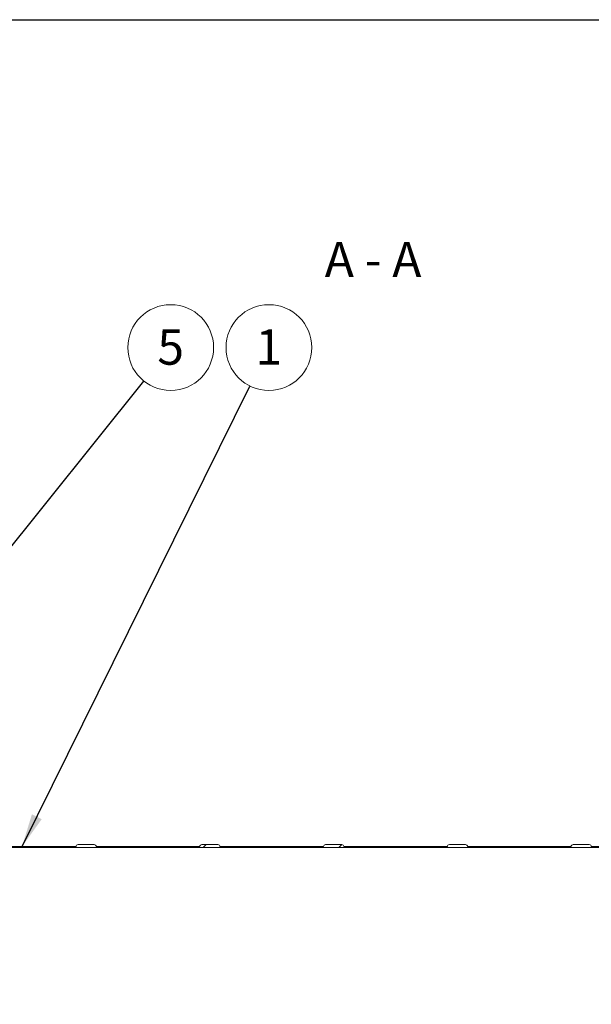
# Model space of a CAD drawing. Units: millimetres. Extents: x 8 to 611, y 5 to 290.
# Drawn here: x 87 to 143, y 193 to 290 of the extents above; entities that cross this region are included whole.
import ezdxf

# ---------------------------------------------------------------- set-up
doc = ezdxf.new("R2010")
doc.units = ezdxf.units.MM
doc.styles.add('SLDTEXTSTYLE1', font='TXT', dxfattribs={"width": 0.605})
doc.styles.add('SLDTEXTSTYLE3', font='TXT', dxfattribs={"width": 0.563})
doc.dimstyles.new('SLDDIMSTYLE2', dxfattribs={"dimtxt": 0, "dimasz": 3.302, "dimexe": 0, "dimexo": 0.0625, "dimgap": 0, "dimtad": 0, "dimtih": 1, "dimtoh": 1, "dimdec": 0, "dimrnd": 1e-09, "dimzin": 0, "dimdsep": 46, "dimtxsty": 'Standard', "dimsah": 1, "dimcen": 0.09, "dimadec": 0, "dimazin": 0, "dimtfac": 3.302, "dimtdec": 0, "dimtofl": 0, "dimtmove": 0, "dimatfit": 3, "dimfxl": 0, "dimfrac": 2, "dimtolj": 1, "dimtzin": 0, "dimarcsym": 0})

# ---------------------------------------------------------------- blocks, each defined once
blk = doc.blocks.new('SW_NOTE_1')
at = {"color": 0, "linetype": 'Continuous', "lineweight": 0}
blk.add_circle((1.887399804602397, 3.813607430611987), 4.255100428571899, dxfattribs=at)
at = {"color": 0, "linetype": 'Continuous', "lineweight": 0, "insert": (1.884969164441364, 5.618252935531087), "char_height": 3.5, "attachment_point": 2, "style": 'SLDTEXTSTYLE1'}
blk.add_mtext('1', dxfattribs=at)
blk = doc.blocks.new('SW_NOTE_2')
at = {"color": 0, "linetype": 'Continuous', "lineweight": 0}
blk.add_circle((2.662013247997863, 3.319573033496392), 4.255100428571899, dxfattribs=at)
at = {"color": 0, "linetype": 'Continuous', "lineweight": 0, "insert": (2.65958260783683, 5.124218538415493), "char_height": 3.5, "attachment_point": 2, "style": 'SLDTEXTSTYLE1'}
blk.add_mtext('5', dxfattribs=at)

msp = doc.modelspace()

# ---------------------------------------------------------------- hatches: boundary and pattern name
at = {"linetype": 'Continuous', "lineweight": 0}
h = msp.add_hatch(dxfattribs=at)
h.set_pattern_fill('ANSI31', style=0)
h.set_pattern_definition([(45, (0, 0), (-2.245064030267288, 2.245064030267288), [])])
edge = h.paths.add_edge_path(flags=0)
edge.add_arc((204.6281025266982, 160.086537685113), 0.1999999999999957, 270.0000000000008, 360.0000000000008)
edge.add_line((204.8281025266981, 160.086537685113), (204.8225739033667, 160.086537685113))
edge.add_arc((204.8225739033666, 167.486537685113), 7.400000000000001, 270.0000000000012, 327.404155873582)
edge.add_arc((178.7053382150322, 184.1865376851128), 38.4, 327.404155873582, 392.5958441264204)
edge.add_arc((204.8225739033664, 200.886537685113), 7.400000000000001, 32.5958441264194, 90.00000000000024)
edge.add_line((204.8225739033663, 208.286537685113), (204.8281025266978, 208.286537685113))
edge.add_arc((204.6281025266978, 208.286537685113), 0.1999999999999957, 0, 90.00000000001629)
edge.add_line((204.6281025266978, 208.486537685113), (203.0281025266978, 208.486537685113))
edge.add_arc((203.0281025266978, 208.286537685113), 0.1999999999999957, 90, 180.000000000009)
edge.add_line((202.8281025266978, 208.286537685113), (192.5481025266978, 208.2865376851129))
edge.add_arc((192.3481025266978, 208.2865376851129), 0.1999999999999957, 0, 90)
edge.add_line((192.3481025266978, 208.4865376851129), (190.7481025266978, 208.4865376851129))
edge.add_arc((190.7481025266978, 208.2865376851129), 0.1999999999999957, 90, 180)
edge.add_line((190.5481025266978, 208.2865376851129), (180.2681025266978, 208.2865376851128))
edge.add_arc((180.0681025266978, 208.2865376851128), 0.1999999999999957, 0, 90)
edge.add_line((180.0681025266978, 208.4865376851128), (178.4681025266978, 208.4865376851128))
edge.add_arc((178.4681025266978, 208.2865376851128), 0.1999999999999957, 90, 180.000000000009)
edge.add_line((178.2681025266978, 208.2865376851128), (167.9881025266978, 208.2865376851127))
edge.add_arc((167.7881025266978, 208.2865376851127), 0.1999999999999957, 0, 90)
edge.add_line((167.7881025266978, 208.4865376851127), (166.1881025266978, 208.4865376851127))
edge.add_arc((166.1881025266978, 208.2865376851127), 0.1999999999999957, 90, 180)
edge.add_line((165.9881025266978, 208.2865376851127), (155.7081025266978, 208.2865376851126))
edge.add_arc((155.5081025266978, 208.2865376851126), 0.1999999999999957, 0, 90)
edge.add_line((155.5081025266978, 208.4865376851126), (153.9081025266978, 208.4865376851126))
edge.add_arc((153.9081025266978, 208.2865376851126), 0.1999999999999957, 90, 180)
edge.add_line((153.7081025266978, 208.2865376851126), (143.4281025266978, 208.2865376851126))
edge.add_arc((143.2281025266978, 208.2865376851126), 0.1999999999999957, 0, 90)
edge.add_line((143.2281025266978, 208.4865376851126), (141.6281025266978, 208.4865376851126))
edge.add_arc((141.6281025266978, 208.2865376851125), 0.1999999999999957, 90, 180)
edge.add_line((141.4281025266978, 208.2865376851125), (131.1481025266978, 208.2865376851124))
edge.add_arc((130.9481025266978, 208.2865376851124), 0.1999999999999957, 0, 90)
edge.add_line((130.9481025266978, 208.4865376851125), (129.3481025266978, 208.4865376851125))
edge.add_arc((129.3481025266978, 208.2865376851124), 0.1999999999999957, 90, 180)
edge.add_line((129.1481025266978, 208.2865376851124), (118.8681025266978, 208.2865376851124))
edge.add_arc((118.6681025266978, 208.2865376851124), 0.1999999999999957, 0, 90)
edge.add_line((118.6681025266978, 208.4865376851124), (117.0681025266978, 208.4865376851124))
edge.add_arc((117.0681025266978, 208.2865376851124), 0.1999999999999957, 90, 180)
edge.add_line((116.8681025266978, 208.2865376851124), (106.5881025266978, 208.2865376851123))
edge.add_arc((106.3881025266978, 208.2865376851123), 0.1999999999999957, 0, 90)
edge.add_line((106.3881025266978, 208.4865376851123), (104.7881025266978, 208.4865376851123))
edge.add_arc((104.7881025266978, 208.2865376851123), 0.1999999999999957, 90, 180.000000000009)
edge.add_line((104.5881025266978, 208.2865376851123), (94.3081025266978, 208.2865376851122))
edge.add_arc((94.1081025266978, 208.2865376851122), 0.1999999999999957, 0, 90.00000000000408)
edge.add_line((94.10810252669779, 208.4865376851122), (92.50810252669781, 208.4865376851122))
edge.add_arc((92.50810252669781, 208.2865376851122), 0.1999999999999957, 90, 180.000000000009)
edge.add_line((92.30810252669781, 208.2865376851122), (82.02810252669782, 208.2865376851121))
edge.add_arc((81.8281025266978, 208.2865376851121), 0.1999999999999957, 0, 90)
edge.add_line((81.8281025266978, 208.4865376851121), (80.22810252669782, 208.4865376851121))
edge.add_arc((80.22810252669782, 208.2865376851121), 0.1999999999999957, 90, 180.000000000009)
edge.add_line((80.02810252669781, 208.2865376851121), (72.68810252669782, 208.2865376851121))
edge.add_line((72.68810252669782, 208.2865376851121), (72.6881025266978, 209.7865376851121))
edge.add_line((72.6881025266978, 209.7865376851121), (72.5881025266978, 209.7865376851121))
edge.add_line((72.5881025266978, 209.7865376851121), (72.58810252669781, 208.1865376851121))
edge.add_line((72.58810252669781, 208.1865376851121), (204.8225739033663, 208.186537685113))
edge.add_arc((204.8225739033664, 200.886537685113), 7.300000000000014, 32.595844126418626, 89.99999999999937, ccw=False)
edge.add_arc((178.7053382150322, 184.1865376851128), 38.3, -32.59584412641959, 32.5958441264188, ccw=False)
edge.add_arc((204.8225739033666, 167.486537685113), 7.300000000000014, 270.00000000000045, 327.4041558735812, ccw=False)
edge.add_line((204.8225739033667, 160.186537685113), (43.18810252669815, 160.1865376851119))
edge.add_arc((43.18810252669811, 167.4865376851118), 7.300000000000002, 263.99926147463594, 270.00000000000034, ccw=False)
edge.add_line((42.42495116556456, 160.2265376851119), (41.75548254917444, 160.2265376851119))
edge.add_arc((43.18810252669811, 167.4865376851118), 7.400000000000001, 258.83720693141, 270.0000000000011)
edge.add_arc((43.38810252669814, 160.0865376851119), 0.1999999999999957, 180, 270.0000000000049)
edge.add_line((43.38810252669816, 159.8865376851118), (44.98810252669814, 159.8865376851119))
edge.add_arc((44.98810252669814, 160.0865376851119), 0.1999999999999957, 270.0000000000008, 360.0000000000008)
edge.add_line((45.18810252669815, 160.0865376851119), (55.46810252669815, 160.0865376851119))
edge.add_arc((55.66810252669814, 160.0865376851119), 0.1999999999999957, 180, 270.0000000000008)
edge.add_line((55.66810252669814, 159.8865376851119), (57.26810252669814, 159.886537685112))
edge.add_arc((57.26810252669814, 160.0865376851119), 0.1999999999999957, 270.0000000000008, 360.0000000000008)
edge.add_line((57.46810252669814, 160.0865376851119), (67.74810252669815, 160.086537685112))
edge.add_arc((67.94810252669814, 160.086537685112), 0.1999999999999957, 180, 270.0000000000008)
edge.add_line((67.94810252669814, 159.886537685112), (69.54810252669814, 159.886537685112))
edge.add_arc((69.54810252669814, 160.0865376851121), 0.1999999999999957, 270.0000000000008, 360.0000000000008)
edge.add_line((69.74810252669813, 160.0865376851121), (80.02810252669815, 160.0865376851121))
edge.add_arc((80.22810252669815, 160.0865376851121), 0.1999999999999957, 180, 270.0000000000008)
edge.add_line((80.22810252669815, 159.8865376851121), (81.82810252669815, 159.8865376851121))
edge.add_arc((81.82810252669815, 160.0865376851121), 0.1999999999999957, 270.0000000000008, 360.0000000000008)
edge.add_line((82.02810252669815, 160.0865376851121), (92.30810252669816, 160.0865376851122))
edge.add_arc((92.50810252669814, 160.0865376851122), 0.1999999999999957, 179.9999999999919, 270.0000000000008)
edge.add_line((92.50810252669814, 159.8865376851122), (94.10810252669815, 159.8865376851122))
edge.add_arc((94.10810252669816, 160.0865376851122), 0.1999999999999957, 269.9999999999968, 360.0000000000008)
edge.add_line((94.30810252669815, 160.0865376851122), (104.5881025266982, 160.0865376851123))
edge.add_arc((104.7881025266982, 160.0865376851123), 0.1999999999999957, 180, 270.0000000000008)
edge.add_line((104.7881025266982, 159.8865376851123), (106.3881025266981, 159.8865376851123))
edge.add_arc((106.3881025266981, 160.0865376851123), 0.1999999999999957, 270.0000000000008, 360.0000000000008)
edge.add_line((106.5881025266982, 160.0865376851123), (116.8681025266982, 160.0865376851124))
edge.add_arc((117.0681025266982, 160.0865376851123), 0.1999999999999957, 179.9999999999919, 270.0000000000008)
edge.add_line((117.0681025266982, 159.8865376851124), (118.6681025266981, 159.8865376851124))
edge.add_arc((118.6681025266981, 160.0865376851124), 0.1999999999999957, 270.0000000000008, 360.0000000000008)
edge.add_line((118.8681025266982, 160.0865376851124), (129.1481025266982, 160.0865376851125))
edge.add_arc((129.3481025266981, 160.0865376851124), 0.1999999999999957, 179.9999999999919, 270.0000000000008)
edge.add_line((129.3481025266981, 159.8865376851125), (130.9481025266981, 159.8865376851125))
edge.add_arc((130.9481025266981, 160.0865376851125), 0.1999999999999957, 270.0000000000008, 360.0000000000008)
edge.add_line((131.1481025266982, 160.0865376851125), (141.4281025266982, 160.0865376851125))
edge.add_arc((141.6281025266982, 160.0865376851125), 0.1999999999999957, 180, 270.0000000000008)
edge.add_line((141.6281025266982, 159.8865376851126), (143.2281025266982, 159.8865376851126))
edge.add_arc((143.2281025266982, 160.0865376851125), 0.1999999999999957, 270.0000000000008, 360.0000000000008)
edge.add_line((143.4281025266981, 160.0865376851125), (153.7081025266982, 160.0865376851126))
edge.add_arc((153.9081025266981, 160.0865376851126), 0.1999999999999957, 180, 270.0000000000008)
edge.add_line((153.9081025266981, 159.8865376851126), (155.5081025266981, 159.8865376851126))
edge.add_arc((155.5081025266981, 160.0865376851126), 0.1999999999999957, 270.0000000000008, 360.0000000000008)
edge.add_line((155.7081025266982, 160.0865376851126), (165.9881025266982, 160.0865376851127))
edge.add_arc((166.1881025266981, 160.0865376851127), 0.1999999999999957, 180, 270.0000000000008)
edge.add_line((166.1881025266981, 159.8865376851127), (167.7881025266981, 159.8865376851127))
edge.add_arc((167.7881025266981, 160.0865376851127), 0.1999999999999957, 270.0000000000008, 360.0000000000008)
edge.add_line((167.9881025266982, 160.0865376851127), (178.2681025266981, 160.0865376851128))
edge.add_arc((178.4681025266981, 160.0865376851128), 0.1999999999999957, 180, 270.0000000000008)
edge.add_line((178.4681025266981, 159.8865376851128), (180.0681025266981, 159.8865376851128))
edge.add_arc((180.0681025266981, 160.0865376851128), 0.1999999999999957, 270.0000000000008, 360.0000000000008)
edge.add_line((180.2681025266981, 160.0865376851128), (190.5481025266982, 160.0865376851129))
edge.add_arc((190.7481025266981, 160.0865376851129), 0.1999999999999957, 179.9999999999919, 270.0000000000008)
edge.add_line((190.7481025266981, 159.8865376851129), (192.3481025266981, 159.8865376851129))
edge.add_arc((192.3481025266981, 160.0865376851129), 0.1999999999999957, 270.0000000000008, 360.000000000009)
edge.add_line((192.5481025266982, 160.0865376851129), (202.8281025266981, 160.086537685113))
edge.add_arc((203.0281025266982, 160.086537685113), 0.1999999999999957, 179.9999999999919, 270.0000000000008)
edge.add_line((203.0281025266982, 159.886537685113), (204.6281025266982, 159.886537685113))

# ---------------------------------------------------------------- linework, layer by layer
at = {"color": 7, "linetype": 'Continuous', "lineweight": 30}
msp.add_line((7.599680408099024, 290.3012524524927), (411.1300784565946, 290.3012524524927), dxfattribs=at)
at = {"color": 7, "linetype": 'Continuous', "lineweight": 15}
for p, q in [((72.58810252669798, 208.1865376851124), (204.8225739033665, 208.1865376851124)), ((92.30810252669798, 208.2865376851124), (82.02810252669796, 208.2865376851124)), ((94.10810252669796, 208.4865376851124), (92.50810252669797, 208.4865376851124)), ((104.588102526698, 208.2865376851124), (94.30810252669797, 208.2865376851124)), ((106.388102526698, 208.4865376851124), (104.788102526698, 208.4865376851124)), ((116.868102526698, 208.2865376851124), (106.588102526698, 208.2865376851124)), ((118.668102526698, 208.4865376851124), (117.068102526698, 208.4865376851124)), ((129.148102526698, 208.2865376851124), (118.868102526698, 208.2865376851124)), ((130.948102526698, 208.4865376851124), (129.348102526698, 208.4865376851124)), ((141.428102526698, 208.2865376851124), (131.148102526698, 208.2865376851124)), ((143.228102526698, 208.4865376851124), (141.628102526698, 208.4865376851124)), ((153.708102526698, 208.2865376851124), (143.428102526698, 208.2865376851124))]:
    msp.add_line(p, q, dxfattribs=at)
for centre, start, end in [((92.50810252669797, 208.2865376851124), 90, 179.999999998567), ((94.10810252669798, 208.2865376851124), 0, 90.00000000000408), ((104.788102526698, 208.2865376851124), 90, 179.999999998567), ((106.388102526698, 208.2865376851124), 0, 90), ((117.068102526698, 208.2865376851124), 90, 179.999999998567), ((118.668102526698, 208.2865376851124), 0, 90), ((129.348102526698, 208.2865376851124), 90, 179.999999998567), ((130.948102526698, 208.2865376851124), 0, 90), ((141.628102526698, 208.2865376851124), 90, 179.999999998567), ((143.228102526698, 208.2865376851124), 0, 90)]:
    msp.add_arc(centre, 0.2000000000000171, start, end, dxfattribs=at)

# ---------------------------------------------------------------- block references
at = {"color": 7, "linetype": 'Continuous', "lineweight": 0}
for name, p in [('SW_NOTE_2', (99.03568664247312, 254.4601969555507)), ('SW_NOTE_1', (109.5583833279277, 253.9661625584351))]:
    msp.add_blockref(name, p, dxfattribs=at)

# ---------------------------------------------------------------- texts
at = {"color": 7, "linetype": 'Continuous', "lineweight": 0, "insert": (121.7762497999533, 268.2659651769917), "char_height": 3.5, "attachment_point": 2, "style": 'SLDTEXTSTYLE3'}
msp.add_mtext('A - A', dxfattribs=at)

# ---------------------------------------------------------------- leaders
at = {"color": 7, "linetype": 'Continuous', "lineweight": 0}
for points in [[(72.60810252669772, 221.5045775058091), (99.03568664247312, 254.4601969555507)], [(86.95099212972508, 208.2865376851122), (109.5583833279277, 253.9661625584351)]]:
    msp.add_leader(points, dimstyle='SLDDIMSTYLE2', dxfattribs=at)

doc.saveas('drawing.dxf')
